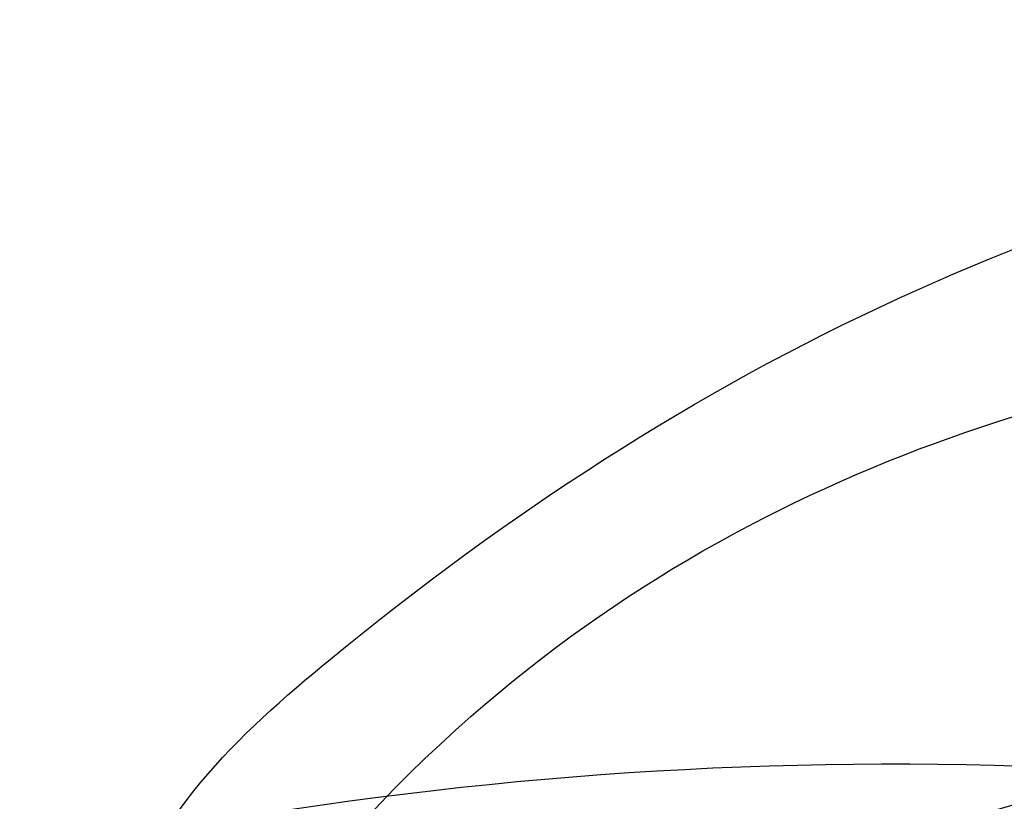
# Model space of a CAD drawing. Units: centimetres. Extents: x 0 to 11169, y 0 to 4011.
# Drawn here: x 10223 to 10236, y 3609 to 3619 of the extents above; entities that cross this region are included whole.
import ezdxf

# ---------------------------------------------------------------- set-up
doc = ezdxf.new("R2010")
doc.units = ezdxf.units.CM
doc.layers.add('H-08.木作(細線)', color=252, linetype='Continuous')

# ---------------------------------------------------------------- blocks, each defined once
blk = doc.blocks.new('SE-21057L-d')
at = {"layer": 'H-08.木作(細線)', "ltscale": 0.2}
blk.add_arc((-62.066, 44.948), 50.867, 10.0992, 61.7085, dxfattribs=at)
blk.add_arc((-62.066, 44.948), 50.867, 10.0992, 61.7085, dxfattribs=at)
blk.add_arc((-62.066, 44.948), 50.867, 10.0992, 61.7085, dxfattribs=at)
blk = doc.blocks.new('SE-21118L-d')
at = {"layer": 'H-08.木作(細線)'}
for points, knots in [([(13.748, -61.959), (15.309, -61.027), (17.441, -62.249), (15.276, -65.486), (9.069, -67.708), (3.975, -69.033), (-4.912, -76.497), (-15.561, -83.926), (-22.073, -95.036), (-25.205, -104.663), (-25.308, -111.698), (-24.952, -115.545), (-24.244, -117.826), (-25.397, -120.175), (-28.457, -118.818), (-30.423, -114.188), (-32.68, -104.754), (-30.323, -91.58), (-23.098, -80.207), (-16.66, -73.69), (-8.398, -67.523), (-5.713, -59.856), (-5.752, -50.992), (-6.861, -44.368), (-9.866, -40.626), (-11.362, -39.822), (-11.386, -39.808), (-11.41, -39.795), (-11.435, -39.783)], [0, 0, 0, 0, 2.955691, 5.867071, 8.758448, 16.146524, 26.662851, 42.43242, 54.079953, 64.359505, 72.156846, 75.057422, 76.3317, 78.78458, 80.368759, 84.819895, 93.300768, 109.241566, 122.760358, 133.201055, 135.865153, 150.48054, 156.442561, 164.806685, 169.049374, 169.049374, 169.049374, 169.118301, 169.118301, 169.118301, 169.118301]), ([(13.748, -61.959), (15.309, -61.027), (17.441, -62.249), (15.276, -65.486), (9.069, -67.708), (3.975, -69.033), (-4.912, -76.497), (-15.561, -83.926), (-22.073, -95.036), (-25.205, -104.663), (-25.308, -111.698), (-24.952, -115.545), (-24.244, -117.826), (-25.397, -120.175), (-28.457, -118.818), (-30.423, -114.188), (-32.68, -104.754), (-30.323, -91.58), (-23.098, -80.207), (-16.66, -73.69), (-8.398, -67.523), (-5.713, -59.856), (-5.752, -50.992), (-6.861, -44.368), (-9.866, -40.626), (-11.362, -39.822)], [0, 0, 0, 0, 2.955691, 5.867071, 8.758448, 16.146524, 26.662851, 42.43242, 54.079953, 64.359505, 72.156846, 75.057422, 76.3317, 78.78458, 80.368759, 84.819895, 93.300768, 109.241566, 122.760358, 133.201055, 135.865153, 150.48054, 156.442561, 164.806685, 169.049374, 169.049374, 169.049374, 169.049374]), ([(-24.838, -115.719), (-24.603, -116.7), (-25.385, -119.781), (-30.538, -112.041), (-29.467, -97.576), (-21.609, -85.875), (-10.113, -80.26), (-1.918, -72.963), (2.709, -66.175), (4.329, -60.535), (2.948, -58.107), (0.652, -59.27), (0.097, -61.349), (-0.171, -62.055)], [0, 0, 0, 0, 1.211548, 7.850675, 19.497883, 37.392533, 46.412797, 58.315058, 67.306534, 71.843283, 73.207361, 75.528258, 77.645388, 77.645388, 77.645388, 77.645388]), ([(-24.838, -115.719), (-24.603, -116.7), (-25.385, -119.781), (-30.538, -112.041), (-29.467, -97.576), (-21.609, -85.875), (-10.113, -80.26), (-1.918, -72.963), (2.709, -66.175), (4.329, -60.535), (2.948, -58.107), (0.652, -59.27), (0.097, -61.349), (-0.171, -62.055)], [0, 0, 0, 0, 1.211548, 7.850675, 19.497883, 37.392533, 46.412797, 58.315058, 67.306534, 71.843283, 73.207361, 75.528258, 77.645388, 77.645388, 77.645388, 77.645388])]:
    blk.add_open_spline(points, degree=3, knots=knots, dxfattribs=at)
blk = doc.blocks.new('OB-0006')
at = {"xscale": -1, "rotation": 319.2915134005688}
blk.add_blockref('SE-21057L-d', (698.514, 224.308), dxfattribs=at)
at = {"rotation": 289.6143706600174}
blk.add_blockref('SE-21118L-d', (886.501, 280.797), dxfattribs=at)

msp = doc.modelspace()

# ---------------------------------------------------------------- block references
msp.add_blockref('OB-0006', (9459.485, 3341.003))

doc.saveas('drawing.dxf')
